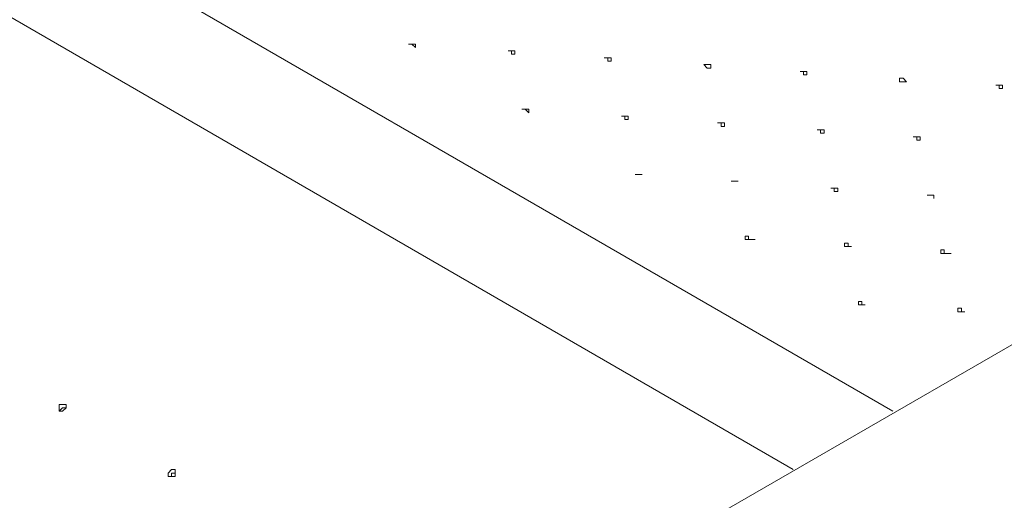
# Model space of a CAD drawing. Units: millimetres. Extents: x 41 to 295, y -208 to -26.
# Drawn here: x 232 to 245, y -76 to -70 of the extents above; entities that cross this region are included whole.
import ezdxf

# ---------------------------------------------------------------- set-up
doc = ezdxf.new("R2010")
doc.units = ezdxf.units.MM
doc.header["$MEASUREMENT"] = 0
doc.layers.add('Чертеж и Рисунок_Ном._пера__1', color=7, linetype='Continuous', lineweight=13)

msp = doc.modelspace()

# ---------------------------------------------------------------- linework, layer by layer
at = {"layer": 'Чертеж и Рисунок_Ном._пера__1', "color": 7, "linetype": 'Continuous', "lineweight": 13, "flags": 128}
for points in [[(206.21, -53.077), (243.188, -74.445)], [(205.024, -53.796), (241.96, -75.164)], [(270.048, -58.961), (228.297, -83.07)], [(237.261, -69.915), (237.219, -69.915)], [(237.219, -69.915), (237.303, -69.915)], [(237.303, -69.957), (237.261, -69.915)], [(237.303, -69.915), (237.303, -69.957)], [(238.489, -70), (238.446, -70)], [(238.446, -70), (238.531, -70)], [(238.489, -70.042), (238.489, -70)], [(238.531, -70.042), (238.489, -70.042)], [(238.531, -70), (238.531, -70.042)], [(239.674, -70.084), (239.632, -70.084)], [(239.632, -70.084), (239.716, -70.084)], [(239.674, -70.127), (239.674, -70.084)], [(239.716, -70.127), (239.674, -70.127)], [(239.716, -70.084), (239.716, -70.127)], [(240.902, -70.211), (240.859, -70.169)], [(240.859, -70.169), (240.944, -70.169)], [(240.944, -70.211), (240.902, -70.211)], [(240.944, -70.169), (240.944, -70.211)], [(242.087, -70.254), (242.045, -70.254)], [(242.045, -70.254), (242.129, -70.254)], [(242.087, -70.296), (242.087, -70.254)], [(242.129, -70.254), (242.129, -70.296)], [(242.129, -70.296), (242.087, -70.296)], [(243.272, -70.381), (243.272, -70.338)], [(243.272, -70.338), (243.315, -70.338)], [(243.357, -70.381), (243.272, -70.381)], [(243.315, -70.338), (243.357, -70.381)], [(244.5, -70.423), (244.458, -70.423)], [(244.458, -70.423), (244.542, -70.423)], [(244.5, -70.465), (244.5, -70.423)], [(244.542, -70.465), (244.5, -70.465)], [(244.542, -70.423), (244.542, -70.465)], [(238.658, -70.719), (238.616, -70.719)], [(238.616, -70.719), (238.7, -70.719)], [(238.7, -70.762), (238.658, -70.719)], [(238.7, -70.719), (238.7, -70.762)], [(239.886, -70.804), (239.843, -70.804)], [(239.843, -70.804), (239.886, -70.804)], [(239.886, -70.804), (239.928, -70.804)], [(239.886, -70.846), (239.886, -70.804)], [(239.928, -70.846), (239.886, -70.846)], [(239.928, -70.804), (239.928, -70.846)], [(241.071, -70.889), (241.029, -70.889)], [(241.029, -70.889), (241.113, -70.889)], [(241.071, -70.931), (241.071, -70.889)], [(241.113, -70.889), (241.113, -70.931)], [(241.113, -70.931), (241.071, -70.931)], [(242.299, -70.973), (242.256, -70.973)], [(242.256, -70.973), (242.299, -70.973)], [(242.299, -70.973), (242.341, -70.973)], [(242.299, -71.016), (242.299, -70.973)], [(242.341, -70.973), (242.341, -71.016)], [(242.341, -71.016), (242.299, -71.016)], [(243.484, -71.058), (243.442, -71.058)], [(243.442, -71.058), (243.526, -71.058)], [(243.484, -71.1), (243.484, -71.058)], [(243.526, -71.1), (243.484, -71.1)], [(243.526, -71.058), (243.526, -71.1)], [(240.097, -71.524), (240.013, -71.524)], [(240.013, -71.524), (240.055, -71.524)], [(240.055, -71.524), (240.097, -71.524)], [(241.283, -71.608), (241.198, -71.608)], [(241.198, -71.608), (241.283, -71.608)], [(242.468, -71.693), (242.426, -71.693)], [(242.426, -71.693), (242.468, -71.693)], [(242.468, -71.693), (242.51, -71.693)], [(242.468, -71.735), (242.468, -71.693)], [(242.51, -71.735), (242.468, -71.735)], [(242.51, -71.693), (242.51, -71.735)], [(243.696, -71.778), (243.611, -71.778)], [(243.611, -71.778), (243.696, -71.778)], [(243.696, -71.778), (243.696, -71.82)], [(243.696, -71.82), (243.696, -71.778)], [(241.367, -72.328), (241.367, -72.286)], [(241.367, -72.286), (241.41, -72.286)], [(241.494, -72.328), (241.367, -72.328)], [(241.41, -72.286), (241.41, -72.328)], [(241.41, -72.328), (241.452, -72.328)], [(241.452, -72.328), (241.494, -72.328)], [(242.595, -72.413), (242.595, -72.37)], [(242.595, -72.37), (242.637, -72.37)], [(242.68, -72.413), (242.595, -72.413)], [(242.637, -72.37), (242.637, -72.413)], [(242.637, -72.413), (242.68, -72.413)], [(243.78, -72.497), (243.78, -72.455)], [(243.78, -72.455), (243.823, -72.455)], [(243.823, -72.455), (243.823, -72.497)], [(243.907, -72.497), (243.78, -72.497)], [(243.823, -72.497), (243.865, -72.497)], [(243.865, -72.497), (243.907, -72.497)], [(242.764, -73.132), (242.764, -73.09)], [(242.764, -73.09), (242.807, -73.09)], [(242.849, -73.132), (242.764, -73.132)], [(242.807, -73.09), (242.807, -73.132)], [(242.807, -73.132), (242.849, -73.132)], [(243.992, -73.217), (243.992, -73.175)], [(243.992, -73.175), (244.034, -73.175)], [(244.034, -73.175), (244.034, -73.217)], [(244.077, -73.217), (243.992, -73.217)], [(244.034, -73.217), (244.077, -73.217)], [(232.911, -74.445), (232.911, -74.36)], [(232.911, -74.36), (232.954, -74.36)], [(232.911, -74.445), (232.954, -74.402)], [(232.954, -74.36), (232.996, -74.36)], [(232.954, -74.402), (232.996, -74.402)], [(232.996, -74.402), (232.954, -74.445)], [(232.996, -74.36), (232.996, -74.402)], [(232.954, -74.445), (232.911, -74.445)], [(234.255, -75.207), (234.298, -75.164)], [(234.255, -75.249), (234.255, -75.207)], [(234.34, -75.249), (234.255, -75.249)], [(234.298, -75.164), (234.34, -75.164)], [(234.298, -75.249), (234.298, -75.207)], [(234.298, -75.207), (234.34, -75.207)], [(234.34, -75.164), (234.34, -75.249)]]:
    msp.add_lwpolyline(points, dxfattribs=at)

doc.saveas('drawing.dxf')
